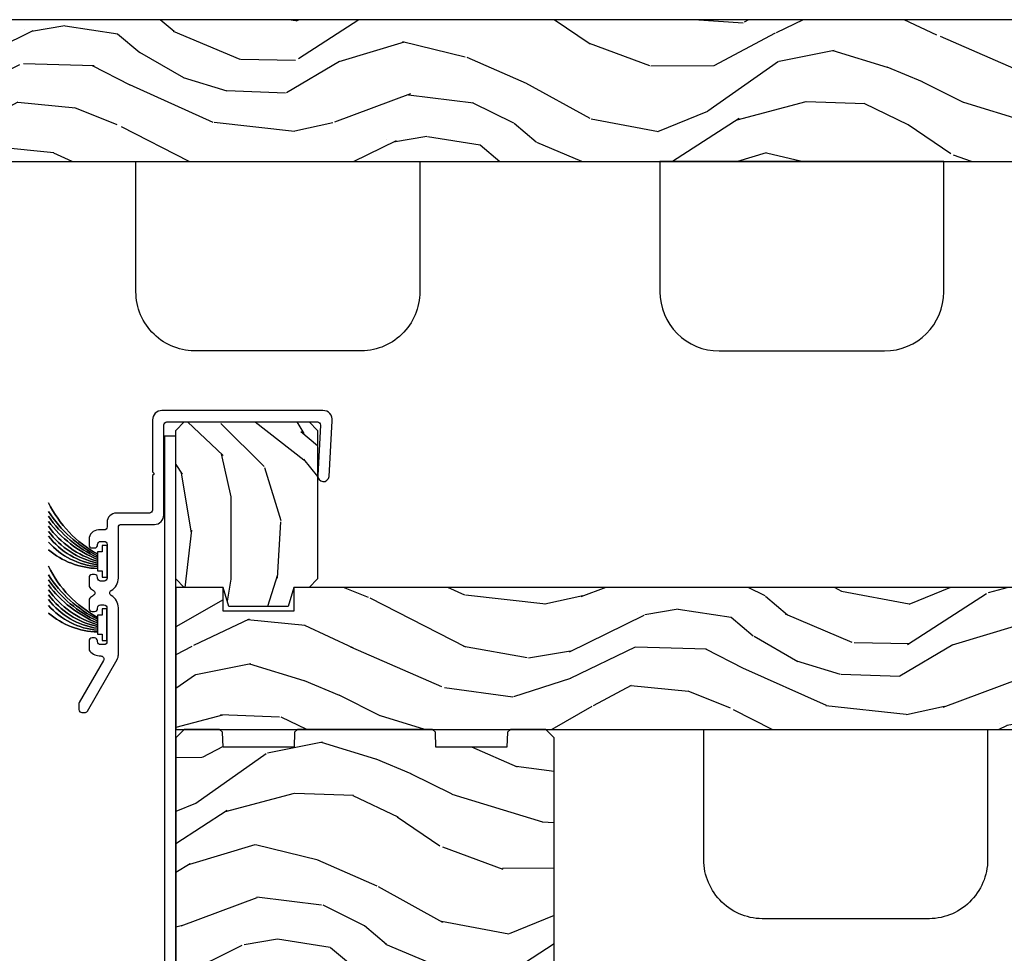
# Model space of a CAD drawing. Units: inches. Extents: x 0 to 469, y 0 to 301.
# Drawn here: x 172 to 177, y 57 to 62 of the extents above; entities that cross this region are included whole.
import ezdxf

# ---------------------------------------------------------------- set-up
doc = ezdxf.new("R2010")
doc.units = ezdxf.units.IN
doc.header["$MEASUREMENT"] = 0
for name, color, linetype in [('ZP-SECT-ALUM', 63, 'Continuous'), ('ZP-SECT-HDWR', 53, 'Continuous'), ('ZP-SECT-WDHA', 11, 'Continuous'), ('ZP-SECT-WOOD', 104, 'Continuous'), ('ZP-SECT-WSTP', 40, 'Continuous')]:
    doc.layers.add(name, color=color, linetype=linetype)

# ---------------------------------------------------------------- blocks, each defined once
blk = doc.blocks.new('101CS - Multi Slide Vin 2023 Contmp (.8125 in 3mm IG) J V Pocket Panel Config 3 TRIPLE')
at = {"layer": 'ZP-SECT-WDHA'}
h = blk.add_hatch(dxfattribs=at)
h.set_pattern_fill('WOOD3', color=256, scale=1.75, angle=-89.99999999999999, style=0, pattern_type=2)
h.set_pattern_definition([(265.2363999999997, (0.9839616719063997, -4.345186528300928), (1.749985182157203, 19.25000165605928), [0.2107279999999994, -20.86206324999992]), (281.3099, (0.9664616719062451, -4.555186528300964), (1.749995856282812, -7.000001316404167), [0.2676992499999986, -8.655585749999956]), (315, (1.018961671906254, -4.81768652830101), (1.750000541535666, 5e-16), [0.1979897500000001, -2.276883]), (316.8476, (1.158961671906354, -4.957686528300882), (26.24999569063998, -24.50000495929384), [0.3838047499999999, -37.99669125]), (282.9946000000001, (1.438961671906326, -5.220186528300928), (-3.499995760762112, 15.75000134356145), [0.23347975, -23.11443225000001]), (270, (1.491461671906336, -5.447686528300891), (1.750000000000001, -1.749999999999999), [0.4375000000000001, -1.3125]), (260.5376999999998, (1.491461671906336, -5.885186528300891), (1.749996743604263, 8.750001353966788), [0.21289625, -10.43193725]), (264.2893999999998, (1.456461671906254, -4.345186528300928), (1.750002300666006, 15.74999899111775), [0.1758732499999998, -17.41140974999997]), (270, (1.438961671906326, -4.520186528300882), (1.750000000000001, -1.749999999999999), [0.2625000000000001, -1.4875]), (298.3008, (1.438961671906326, -4.782686528300928), (10.50001552986629, -19.2499914595854), [0.2583839999999999, -25.58005625000001]), (322.1250000000001, (1.561461671906272, -5.010186528300891), (-8.74999842392763, 7.0000032635609), [0.3990612500000001, -19.55400825]), (309.2894, (1.876461671906326, -5.25518652830101), (8.749999355842194, -10.50000111926941), [0.24872225, -24.62345200000001]), (276.3402, (2.033961671906354, -5.447686528300891), (1.750002763179467, -13.99999895456124), [0.3169390000000001, -15.52998475]), (258.1112999999997, (2.068961671906208, -5.762686528300946), (5.250018436685479, 24.49999527683636), [0.3397887499999994, -33.63906524999992]), (263.2901999999997, (1.998961671906272, -4.345186528300928), (-1.749989292177045, -15.75000174606478), [0.2995510000000001, -29.65562250000001]), (273.3665, (1.963961671906417, -4.642686528300828), (1.750019185870373, -27.99999881344523), [0.298014499999999, -29.50341274999994]), (303.6901, (1.981461671906345, -4.940186528300955), (-1.750002335387587, 3.49999922609953), [0.3154865, -5.9942295]), (317.4896, (2.156461671906299, -5.202686528301001), (19.25001517927461, -17.49998375710692), [0.284879, -28.20305599999999]), (284.9314000000001, (2.366461671906336, -5.395186528300882), (5.249994669461754, -19.25000093611967), [0.2716734999999986, -26.8956327499999]), (270, (2.436461671906272, -5.657686528300928), (1.750000000000001, -1.749999999999999), [0.21, -1.54]), (257.0053999999998, (2.436461671906272, -5.867686528300964), (-3.499995760762101, -15.75000134356145), [0.2334797499999999, -23.11443224999999]), (270, (0.6864616719062724, -4.887686528300946), (1.750000000000001, -1.749999999999999), [0, -1.75]), (133.1523999999999, (0.9489616719063177, -5.132686528300837), (24.50000495929386, -26.24999569063996), [0.3838047499999997, -37.99669124999997]), (116.5650999999999, (2.436461671906272, -4.852686528300864), (-1.750002291443666, 1.749998526396588), [0.15652525, -3.756593749999999]), (98.13009999999977, (2.366461671906336, -4.712686528300991), (-1.749998872677201, 10.49999960880696), [0.2474867499999999, -12.1268805]), (66.80139999999999, (2.331461671906254, -4.467686528300873), (3.500002319213495, 8.749999528667386), [0.1332764999999999, -13.19432624999999]), (296.5651, (0.9489616719063177, -5.132686528300837), (1.750002291443666, -1.749998526396588), [0.1956552499999996, -3.717463749999994]), (276.7098, (1.036461671906408, -5.307686528301019), (-1.749989292177061, 15.75000174606479), [0.2995510000000001, -29.65562250000001]), (259.8752999999998, (1.071461671906263, -5.605186528300919), (-5.250015030079694, -29.74999788188587), [0.4977507499999996, -49.27736799999994]), (259.6951999999998, (0.7914616719062906, -4.345186528300928), (-1.749991032187981, -10.50000168148383), [0.19565525, -19.36993799999999]), (285.5241, (0.7564616719062088, -4.537686528301037), (-5.249996110809818, 19.2500017931011), [0.3269262500000001, -32.36577050000001]), (312.8789, (0.8439616719062996, -4.852686528300864), (-20.99999956818338, 22.75000138764641), [0.3343375000000001, -33.09936525000001]), (304.6952, (1.071461671906263, -5.097686528300982), (12.25001506679031, -17.49998995322816), [0.2766995000000001, -27.39322950000001]), (279.4623, (1.22896167190629, -5.325186528300946), (1.749996743604264, -8.75000135396679), [0.3193452499999991, -10.32548999999997]), (263.4180999999997, (1.281461671906299, -5.640186528301001), (3.499976725641028, 29.7500025163775), [0.4580187499999999, -45.34386499999998]), (261.8698999999996, (1.22896167190629, -4.345186528300928), (1.749998872677209, 10.49999960880696), [0.2474867499999999, -12.12688049999999]), (281.3099, (1.193961671906208, -4.590186528300819), (1.749995856282812, -7.000001316404167), [0.2676992499999986, -8.655585749999956]), (312.5104, (1.246461671906217, -4.852686528300864), (-17.49998375710693, 19.2500151792746), [0.284879, -28.20305599999999]), (315, (1.438961671906326, -5.062686528300901), (1.750000541535666, 5e-16), [0.3217340000000001, -2.1531405]), (287.3540000000001, (1.66646167190629, -5.290186528300864), (-6.999990378953464, 22.75000353341946), [0.2933542499999986, -29.0419919999999]), (266.6334999999997, (1.753961671906381, -5.570186528300837), (1.750019185870339, 27.99999881344523), [0.2980144999999985, -29.5034127499999]), (252.8972999999997, (1.736461671906226, -5.867686528300964), (-5.249992113503017, -17.50000302917475), [0.2380262499999997, -23.56454799999997]), (261.2537999999997, (1.66646167190629, -4.345186528300928), (-1.750007344850675, -12.24999883862361), [0.2301757499999993, -22.78747974999991]), (284.9314000000001, (1.631461671906208, -4.572686528300891), (5.249994669461754, -19.25000093611967), [0.2716734999999986, -26.8956327499999]), (302.0054, (1.701461671906372, -4.835186528300937), (-5.250001934410967, 8.749998153378215), [0.3301899999999999, -16.1792785]), (319.8991, (1.876461671906326, -5.11518652830091), (-22.75000337670603, 19.24999660462404), [0.4346912500000001, -43.0344075]), (285.9454, (2.208961671906308, -5.395186528300882), (-1.749999806268666, 7.000000221641267), [0.2548035, -12.485389]), (263.9909999999997, (2.278961671906245, -5.640186528301001), (-1.749998805593224, -17.49999956408557), [0.3343374999999999, -33.09936524999999]), (246.8013999999997, (2.24396167190639, -5.972686528300982), (-3.500002319213496, -8.749999528667384), [0.1332764999999995, -13.19432624999997]), (260.5376999999998, (2.191461671906381, -4.345186528300928), (1.749996743604263, 8.750001353966788), [0.21289625, -10.43193725]), (280.008, (2.156461671906299, -4.555186528300964), (3.500006076274142, -19.24999922050587), [0.302097249999999, -29.90758749999994]), (307.4054, (2.208961671906308, -4.852686528300864), (17.50001741707635, -22.74998681371508), [0.3745157500000001, -37.07711875000001]), (299.0546, (0.6864616719062724, -5.150186528300991), (7.000000047598744, -12.25000067299695), [0.1801729999999992, -17.83717949999989]), (280.7843, (0.7739616719063634, -5.307686528301019), (-5.250000961938809, 27.99999913146497), [0.3741079999999994, -37.03662024999992]), (262.8749999999997, (0.8439616719062996, -5.675186528300855), (1.749996993314438, 12.25000066472925), [0.4232690000000002, -13.6856825])])
h.paths.add_polyline_path([(0.9913187758249932, -0.2694023277063025), (0.9600687758245385, -0.1694023277063934), (0.7549088492073679, -0.1694023277070755), (0.7099088492072952, -0.1244023277072301), (0.7099088492045666, 0.6605976722928518), (0.7549088492044121, 0.7055976722929245), (1.414908849204493, 0.7055976722951982), (1.459908849204566, 0.6605976722953529), (1.459908849207295, -0.124402327704729), (1.414908849207449, -0.1694023277048018), (1.335068775824765, -0.1694023277050292), (1.30381877582522, -0.2694023277051656)])
h = blk.add_hatch(dxfattribs=at)
h.set_pattern_fill('WOOD3', color=256, scale=2, angle=163, pattern_type=2)
h.set_pattern_definition([(158.2364, (0.6106623962162985, -1.244545944765661), (20.45396798290167, -8.344771374467795), [0.2408319999999999, -23.84235799999999]), (174.3099, (0.3869966888796057, -1.155250640512946), (-8.235181511295936, 0.4263690944681447), [0.305942, -9.892097999999997]), (208, (0.0825629598073761, -1.124917414453904), (-0.5847435903937077, -1.91261010378108), [0.2262739999999999, -2.602151999999998]), (209.8476, (-0.1172252739023634, -1.231146702652353), (-35.54768828883148, -20.50272857977595), [0.4386340000000001, -43.42478999999999]), (175.9946, (-0.4976756462025378, -1.449452713143699), (18.38297247813529, -1.437476743240202), [0.266834, -26.416494]), (163, (-0.7638571850363292, -1.430814355273582), (-2.497352921371543, -1.327866102480598), [0.5, -1.5]), (153.5377, (-1.242009563017802, -1.284628502912198), (8.978306718050998, -4.836323452587546), [0.24331, -11.922214]), (157.2894000000001, (0.4527816756660173, -1.760950512985687), (16.6287403265194, -7.175302374271575), [0.2009979999999999, -19.89875399999997]), (163, (0.2673681585678764, -1.683350076921897), (-2.497352921371543, -1.327866102480598), [0.3, -1.7]), (191.3007999999999, (-0.0195232682210076, -1.595638565505055), (-24.54716094300747, -5.043499394239731), [0.2952959999999997, -29.23434999999998]), (215.1249999999999, (-0.3090945434325931, -1.653504588111985), (10.57415813511432, 7.224071108844617), [0.4560699999999998, -22.34743799999999]), (202.2893999999999, (-0.6821136888024171, -1.915910222936304), (-14.39937512681709, -6.054586024953082), [0.2842539999999997, -28.14108799999998]), (169.3402, (-0.9451276419644045, -2.023723303970655), (-15.88561928555968, 2.76533439438242), [0.3622159999999997, -17.74855399999999]), (151.1113, (-1.301092222299985, -1.956721680508991), (25.02229161617255, -13.92425483963837), [0.38833, -38.44464599999998]), (156.2902, (0.2715112187379418, -2.353859461682787), (-16.62874768410003, 7.175289077572948), [0.3423439999999999, -33.89214]), (166.3665, (-0.0419375301005971, -2.216200891838525), (-31.18650071420278, 7.44326367411106), [0.3405879999999997, -33.71818599999996]), (196.6900999999999, (-0.3729285812224816, -2.135920607352062), (4.409962367830814, 0.7431255040166754), [0.3605559999999999, -6.850547999999998]), (210.4896, (-0.718294348955908, -2.239470047127838), (-25.55825994297175, -15.19129255384615), [0.3255759999999999, -32.23206399999998]), (177.9314, (-0.998850604401241, -2.404661413519988), (-22.79293410148564, 0.6943551067665368), [0.3104839999999989, -30.73786599999992]), (163, (-1.309131767567976, -2.393454282580194), (-2.497352921371543, -1.327866102480598), [0.24, -1.759999999999999]), (150.0053999999999, (-1.538644908999117, -2.323285073446754), (-16.04400167334359, 9.087905524651095), [0.266834, -26.416494]), (163, (0.117159827124965, -0.7381318708101503), (-2.497352921371543, -1.327866102480598), [0, -2]), (26.15240000000009, (-0.2383170159615133, -0.9431592202766694), (-36.87554735843705, -18.00538888531861), [0.4386340000000001, -43.42478999999999]), (9.565100000000001, (-0.4293313920820197, -2.662436250925111), (2.497352076502217, 1.327869099233076), [0.1788859999999996, -4.293249999999987]), (351.1301, (-0.2529328947500744, -2.632711343203709), (12.0603996767767, -1.595852046107198), [0.282842, -13.859292]), (319.8014000000001, (0.0265273051084591, -2.67632323028755), (8.393559450670807, -6.748938448303019), [0.1523159999999999, -15.07922999999999]), (189.5651, (-0.2383170159615133, -0.9431592202766694), (-2.497352076502218, -1.327869099233075), [0.2236059999999998, -4.248529999999993]), (169.7098, (-0.4588151376264023, -0.9803153549284502), (17.79822734718652, -3.350093459302545), [0.3423439999999993, -33.89213999999991]), (152.8753000000001, (-0.7956536228427354, -0.9191611655612348), (-30.7601241373409, 15.67848221527702), [0.568858, -56.316992]), (152.6952000000001, (0.6749841712552894, -1.034158898453796), (-10.89091849633435, 5.421060729349775), [0.223606, -22.137072]), (178.5241, (0.4762919931323495, -0.9315849331762819), (22.79293551970828, -0.6943538178398079), [0.3736299999999998, -36.98945199999997]), (205.8788999999999, (0.1027851105133664, -0.9219615950723891), (31.88084594068391, 15.34964888471389), [0.3821, -37.827846]), (197.6952, (-0.240996864384158, -1.088736754300413), (-23.21929303946757, -7.540852312839239), [0.316228, -31.306548]), (172.4623, (-0.5422630077846406, -1.184854967145838), (-10.14779136076372, 1.011111546693643), [0.364966, -11.80056]), (156.4181, (-0.9040750222147266, -1.13697943880345), (31.344885410924, -13.76583238823935), [0.523449999999999, -51.82155999999995]), (154.8699, (0.528798318893962, -1.512311276435298), (10.89091361125098, -5.42106860581271), [0.2828419999999997, -13.85929199999999]), (174.3099, (0.2727278554132226, -1.392195008874409), (-8.235181511295936, 0.4263690944681447), [0.305942, -9.892097999999997]), (205.5104, (-0.0317058736590639, -1.361861782815395), (26.88614988798454, 12.69389479119332), [0.3255759999999993, -32.23206399999991]), (208, (-0.325540790129196, -1.502079619993793), (-0.5847435903937077, -1.91261010378108), [0.3676959999999998, -2.460731999999998]), (180.354, (-0.6501966699075297, -1.674702213316265), (27.20289793979688, 0.0487620292280751), [0.3352619999999996, -33.19084799999995]), (159.6335000000001, (-0.9854513622879608, -1.676773743401298), (30.01700107381327, -11.26852463519536), [0.3405879999999992, -33.7181859999999]), (145.8973, (-1.304747545220948, -1.558241268676312), (-17.37187083675604, 11.58525502309055), [0.27203, -26.930912]), (154.2537999999999, (0.3826124665325778, -1.990463654416828), (-12.80351945054414, 6.00582101731528), [0.2630579999999998, -26.04283399999999]), (177.9314, (0.1456680981710861, -1.876194820950388), (-22.79293410148564, 0.6943551067665368), [0.3104839999999989, -30.73786599999992]), (195.0053999999999, (-0.164613064995649, -1.864987690010622), (11.31727641611973, 2.814114219735269), [0.37736, -18.490604]), (212.8991, (-0.5291049278483797, -1.962689695691949), (28.64036637139406, 18.43175097613517), [0.4967899999999998, -49.18217999999999]), (178.9454, (-0.9462236975511473, -2.232526557446618), (8.235181634652655, -0.4263644116476259), [0.291204, -14.269016]), (156.991, (-1.237378765598634, -2.2271668606013), (-18.54135163249376, 7.760042155334028), [0.3820999999999998, -37.82784599999995]), (139.8014, (-1.589079704675668, -2.077813422568141), (-8.393559450670805, 6.74893844830302), [0.152316, -15.07923]), (153.5377, (0.207189443698951, -2.564246507994653), (8.978306718050998, -4.836323452587546), [0.24331, -11.922214]), (173.008, (-0.0106288295432933, -2.455825108622661), (-22.20819262847393, 2.606951578708756), [0.345254, -34.18010000000001]), (200.4054, (-0.3533147488540749, -2.413797014374722), (-30.71134915766887, -11.52445423798905), [0.4280179999999999, -42.37384999999998]), (192.0545999999999, (-0.1697315996639759, -0.6504203593933084), (-15.72724097270062, -3.557234008732992), [0.2059119999999996, -20.38534799999995]), (173.7843, (-0.3711036262095604, -0.6934239281395094), (32.35598179133584, -3.61806467381595), [0.4275519999999992, -42.32756599999989]), (155.8750000000001, (-0.7961413600918946, -0.6471321926330234), (12.80352490518391, -6.005810314090462), [0.4837359999999994, -15.64077999999998])])
h.paths.add_polyline_path([(8.441068775821577, -0.9194023277382257), (8.441068775824306, -0.1694023277384531), (8.191068775820042, -0.1694023277415226), (8.191068775819588, -0.2944023277415226), (7.816068775819587, -0.2944023277401584), (7.816068775820042, -0.1694023277401584), (1.335068775824765, -0.1694023277050292), (1.335068775824311, -0.2944023277052565), (0.960068775824311, -0.2944023277038923), (0.9600687758247659, -0.1694023277038923), (0.7100687758247659, -0.1694023277029828), (0.7100687758220375, -0.9194023277029828)])
h = blk.add_hatch(dxfattribs=at)
h.set_pattern_fill('WOOD3', color=256, scale=2, angle=163, pattern_type=2)
h.set_pattern_definition([(158.2364, (2.902657000195347, -2.243856124148351), (20.45396798290167, -8.344771374467806), [0.240832, -23.84235799999999]), (174.3098999999999, (2.678991292858654, -2.15456081989555), (-8.235181511295936, 0.4263690944681484), [0.3059419999999999, -9.892097999999997]), (208, (2.374557563786424, -2.124227593836508), (-0.5847435903937086, -1.91261010378108), [0.2262739999999999, -2.602151999999999]), (209.8476, (2.174769330076685, -2.230456882035014), (-35.54768828883149, -20.50272857977593), [0.4386340000000001, -43.42478999999999]), (175.9946, (1.794318957776454, -2.44876289252636), (18.38297247813528, -1.437476743240211), [0.266834, -26.416494]), (163, (1.528137418942719, -2.430124534656215), (-2.497352921371544, -1.327866102480597), [0.5, -1.5]), (153.5376999999999, (1.049985040961246, -2.283938682294888), (8.978306718050995, -4.836323452587549), [0.24331, -11.922214]), (157.2893999999999, (2.744776279645066, -2.760260692368319), (16.6287403265194, -7.175302374271583), [0.2009979999999999, -19.89875399999998]), (163, (2.559362762546925, -2.682660256304529), (-2.497352921371544, -1.327866102480597), [0.3, -1.7]), (191.3007999999999, (2.272471335758041, -2.594948744887688), (-24.54716094300747, -5.043499394239721), [0.2952959999999998, -29.23434999999999]), (215.1249999999999, (1.982900060546398, -2.652814767494646), (10.57415813511433, 7.224071108844611), [0.4560699999999998, -22.34743799999999]), (202.2893999999998, (1.609880915176631, -2.915220402318936), (-14.3993751268171, -6.054586024953077), [0.2842539999999998, -28.14108799999999]), (169.3402, (1.346866962014644, -3.023033483353287), (-15.88561928555968, 2.765334394382427), [0.3622159999999997, -17.74855399999998]), (151.1112999999999, (0.9909023816790067, -2.956031859891595), (25.02229161617255, -13.92425483963839), [0.38833, -38.44464599999999]), (156.2902, (2.563505822716933, -3.353169641065392), (-16.62874768410002, 7.175289077572956), [0.3423439999999999, -33.89214]), (166.3665, (2.250057073878451, -3.215511071221158), (-31.18650071420278, 7.443263674111074), [0.3405879999999996, -33.71818599999995]), (196.6900999999998, (1.919066022756567, -3.135230786734723), (4.409962367830814, 0.7431255040166734), [0.3605559999999998, -6.850547999999997]), (210.4896, (1.57370025502314, -3.238780226510471), (-25.55825994297176, -15.19129255384614), [0.3255759999999999, -32.23206399999999]), (177.9314, (1.29314399957775, -3.403971592902621), (-22.79293410148564, 0.6943551067665475), [0.310484, -30.737866]), (163, (0.9828628364110727, -3.392764461962883), (-2.497352921371544, -1.327866102480597), [0.24, -1.759999999999999]), (150.0053999999999, (0.7533496949799315, -3.322595252829387), (-16.04400167334359, 9.087905524651102), [0.266834, -26.416494]), (163, (2.409154431103956, -1.737442050192839), (-2.497352921371544, -1.327866102480597), [0, -2]), (26.1524, (2.053677588017535, -1.94246939965933), (-36.87554735843706, -18.00538888531859), [0.4386339999999999, -43.42478999999999]), (9.565099999999974, (1.862663211897029, -3.661746430307744), (2.497352076502218, 1.327869099233074), [0.1788859999999997, -4.293249999999991]), (351.1301, (2.039061709228917, -3.632021522586342), (12.0603996767767, -1.595852046107204), [0.2828419999999997, -13.85929199999999]), (319.8014, (2.318521909087507, -3.67563340967024), (8.393559450670804, -6.748938448303023), [0.152316, -15.07922999999999]), (189.5651, (2.053677588017535, -1.94246939965933), (-2.497352076502219, -1.327869099233074), [0.2236059999999997, -4.248529999999992]), (169.7097999999999, (1.833179466352646, -1.979625534311139), (17.79822734718652, -3.350093459302553), [0.3423439999999996, -33.89213999999995]), (152.8753, (1.496340981136313, -1.918471344943895), (-30.7601241373409, 15.67848221527703), [0.5688579999999995, -56.31699199999997]), (152.6952, (2.966978775234338, -2.033469077836457), (-10.89091849633435, 5.421060729349781), [0.2236059999999997, -22.13707199999997]), (178.5241, (2.768286597111398, -1.930895112558914), (22.79293551970828, -0.6943538178398186), [0.37363, -36.989452]), (205.8788999999999, (2.394779714492415, -1.921271774455021), (31.88084594068392, 15.34964888471388), [0.3820999999999998, -37.82784599999998]), (197.6951999999999, (2.05099773959489, -2.088046933683017), (-23.21929303946757, -7.540852312839229), [0.3162279999999998, -31.30654799999999]), (172.4623, (1.749731596194351, -2.184165146528471), (-10.14779136076372, 1.011111546693648), [0.364966, -11.80056]), (156.4181, (1.387919581764322, -2.136289618186083), (31.344885410924, -13.76583238823936), [0.5234499999999994, -51.82155999999996]), (154.8699, (2.82079292287301, -2.51162145581793), (10.89091361125098, -5.421068605812715), [0.2828419999999996, -13.85929199999999]), (174.3098999999999, (2.564722459392214, -2.391505188257042), (-8.235181511295936, 0.4263690944681484), [0.3059419999999999, -9.892097999999997]), (205.5104, (2.260288730319985, -2.361171962198), (26.88614988798454, 12.69389479119331), [0.3255759999999995, -32.23206399999993]), (208, (1.966453813849852, -2.501389799376397), (-0.5847435903937086, -1.91261010378108), [0.367696, -2.460731999999999]), (180.3539999999999, (1.641797934071519, -2.674012392698955), (27.20289793979688, 0.0487620292280626), [0.335262, -33.190848]), (159.6335000000001, (1.306543241691088, -2.676083922783959), (30.01700107381327, -11.26852463519537), [0.3405879999999994, -33.71818599999993]), (145.8973, (0.9872470587581005, -2.557551448058916), (-17.37187083675603, 11.58525502309056), [0.27203, -26.930912]), (154.2537999999999, (2.674607070511626, -2.989773833799517), (-12.80351945054413, 6.005821017315287), [0.2630579999999998, -26.04283399999999]), (177.9314, (2.437662702150134, -2.875505000333077), (-22.79293410148564, 0.6943551067665475), [0.310484, -30.737866]), (195.0053999999999, (2.127381538983399, -2.864297869393226), (11.31727641611973, 2.814114219735264), [0.37736, -18.490604]), (212.8991, (1.762889676130726, -2.961999875074639), (28.64036637139408, 18.43175097613516), [0.49679, -49.18217999999999]), (178.9454, (1.345770906427901, -3.231836736829336), (8.235181634652655, -0.4263644116476298), [0.291204, -14.269016]), (156.9909999999999, (1.054615838380414, -3.226477039983933), (-18.54135163249375, 7.760042155334037), [0.3820999999999997, -37.82784599999995]), (139.8013999999998, (0.7029148993033232, -3.077123601950802), (-8.393559450670804, 6.748938448303024), [0.1523159999999998, -15.07922999999999]), (153.5376999999999, (2.499184047677999, -3.563556687377285), (8.978306718050995, -4.836323452587549), [0.24331, -11.922214]), (173.008, (2.281365774435755, -3.455135288005294), (-22.20819262847394, 2.606951578708766), [0.3452539999999999, -34.1801]), (200.4054, (1.938679855124973, -3.413107193757355), (-30.71134915766887, -11.52445423798903), [0.428018, -42.37384999999998]), (192.0545999999999, (2.122263004315072, -1.649730538775997), (-15.72724097270063, -3.557234008732985), [0.2059119999999997, -20.38534799999997]), (173.7843, (1.920890977769431, -1.692734107522142), (32.35598179133584, -3.618064673815965), [0.4275519999999994, -42.32756599999992]), (155.8750000000001, (1.495853243887154, -1.646442372015712), (12.80352490518391, -6.005810314090467), [0.4837359999999997, -15.64077999999999])])
h.paths.add_polyline_path([(1.41262383462498, -2.567402327760191), (1.421372700977315, -2.667402327760328), (2.111542903284487, -2.667402327762601), (2.120291769637276, -2.567402327762692), (2.66510868129734, -2.567402327764511), (2.710108681297413, -2.522402327764666), (2.710108681302642, -0.9644023277646738), (2.665108681302569, -0.9194023277643736), (2.478358909694804, -0.9194023277636915), (2.46283541724432, -0.9343931901689757), (2.460108681302415, -1.012476691227902), (2.085108681302415, -1.012476691226538), (2.082381945361191, -0.9343931901676114), (2.066858452910935, -0.9194023277625547), (1.353358909694804, -0.9194023277600535), (1.33783541724432, -0.9343931901653377), (1.335108681302415, -1.012476691224037), (0.9601086813024153, -1.012476691222673), (0.9573819453611918, -0.9343931901639734), (0.9418584529104805, -0.9194023277584619), (0.7551086813027155, -0.9194023277577797), (0.7101086813026427, -0.9644023277576252), (0.7101086812976405, -2.435093286500205), (0.7982032137851434, -2.5074023277582), (1.087108681297365, -2.507402327759109), (1.090974352219689, -2.396703996130554), (1.198578580286437, -2.396703996131009), (1.204539497377425, -2.567402327759509)])
at = {"layer": 'ZP-SECT-ALUM'}
for points in [[(0.6474091852680317, 0.213827767242492), (0.6474091852696802, 0.6898277672426048, -0.4142135623730934), (0.6634091852697566, 0.7058277672426811), (1.458627337913981, 0.7058277672399527, -0.4442566740664259), (1.474545033188803, 0.6882069720222717), (1.460594856695422, 0.4232236396572376, 1), (1.520286213976078, 0.4171456575912203), (1.537151983003695, 0.7107627821847018, 0.4442566740663929), (1.487409185269996, 0.7658277672396708), (0.6374091852697461, 0.7658277672426266, 0.4142135623731072), (0.5874091852698485, 0.7158277672431268), (0.587409185268939, 0.4418277672425575), (0.593873651362742, 0.4353633011487546, -0.4142135623720887), (0.593873651362742, 0.4282922333368333), (0.5874091852688254, 0.4218277672430304), (0.5874091852681432, 0.239827767243014, -0.4142135623731102), (0.5714091852680668, 0.2238277672429376), (0.3972076721801727, 0.2238277672433924, 0.4142135623728142), (0.3472076721800477, 0.1738277672436652), (0.3472076721799908, 0.1504342922810338, -0.4142135623697624), (0.3312076721800849, 0.1344342922809574), (0.302107672172724, 0.13443429228073, 0.4142135623720728), (0.2521076721727695, 0.0844342922810029), (0.2521076721726558, 0.0554342922810065, 0.414213562374121), (0.2681076721727322, 0.0394342922809301), (0.2812076721794483, 0.0394342922809301, 0.4447586570983768), (0.297277524562503, 0.0569408409419339, -0.4418649726925089), (0.3132076721794874, 0.074434292281012), (0.3312076721798576, 0.074434292281012, -0.4142135623704356), (0.3472076721796498, 0.0584342922809356), (0.3472076721790813, -0.119565707720767, -0.4142135623452955), (0.3312076721788344, -0.1355657077190244), (0.3132076721786916, -0.1355657077187971, -0.4142135623704324), (0.2972076721788426, -0.1195657077187207), (0.2972076721788994, -0.1165657077185642, 0.4142065752952776), (0.2812080538658392, -0.1005657077230353), (0.2681080538625906, -0.1005653952167904, 0.4142205494804498), (0.2521076721758391, -0.1165653952123193), (0.2521076721756685, -0.1591383094485081, 0.182024026217895), (0.2560810068576416, -0.1696910020589257, 0.0811087804971628), (0.2749932976470291, -0.1852594102283547, -0.5759994642534826), (0.2749613090225011, -0.2112096884281982, 0.0804985097730806), (0.2561327687236599, -0.226593325189242, 0.1832874741679006), (0.2521076811601119, -0.2372047092712819), (0.2521076811599983, -0.2799976966011854, 0.4142204743231174), (0.2681080587409497, -0.2959976965967144), (0.2810139870330772, -0.2959973920321772, 0.4447515212499569), (0.2970834618336084, -0.2784908433920918, -0.4418649723958364), (0.3130136094520708, -0.2609973920687025), (0.3310136094332279, -0.2609973920687025, -0.4142135623741375), (0.3470136094333043, -0.2769973920687789), (0.347013609432679, -0.4549973920366029, -0.4142135623730971), (0.3310136094326594, -0.4709973920366793), (0.3130136094326872, -0.4709973920364519, -0.4142135623704335), (0.2970136094328382, -0.4549973920363755), (0.2970136094328382, -0.4519973920394023, 0.4142066183124009), (0.2810139887699279, -0.4359973920438734), (0.2680139887701216, -0.4359970838322625, 0.4142205064730362), (0.2520136094327654, -0.4519970838277914), (0.2520136094325949, -0.4946836617020836, 0.182675813680517), (0.2560136094325571, -0.5052666669462269, 0.2189076292377201), (0.314075327084538, -0.5309899755932292, -0.582016505273912), (0.3281552530506246, -0.554988414236732), (0.2003139149569506, -0.7764161071208946, 0.1316524975873872), (0.1981703214174217, -0.7844161071209328), (0.1981703214173649, -0.8141355106138234, 0.4142135623740896), (0.2141703214173845, -0.8301355106138998), (0.2293434308851374, -0.8301355106141272, 0.2679491924301924), (0.2431998373457418, -0.822135510614089), (0.4005089423668551, -0.5496681482263739, 0.1316524975873081), (0.4072076721776626, -0.5246681482265104), (0.4072076721785152, -0.2771099594815496, 0.2677362518166002), (0.3692599688076825, -0.2113222499813219, -0.5768205590281519), (0.3692599688077394, -0.1853534172191757, 0.2677362518164437), (0.4072076721790836, -0.1195657077191754), (0.4072076721799363, 0.1478277672433705, -0.4142135623732531), (0.4232076721800695, 0.1638277672434469), (0.5974091852678498, 0.1638277672427648, 0.4142135623732342)], [(0.7051086812970766, -2.56740232775769), (1.112108681297002, -2.567402327759054, 0.4142135623730701), (1.167108681297065, -2.512402327759218), (1.167108681297293, -2.452402327759273, 1), (1.107108681297347, -2.452402327759045), (1.10710868129712, -2.492402327759009, -0.4142135623731602), (1.09210868129702, -2.507402327759109), (0.7251086812972858, -2.507402327757745, -0.4142135623730129), (0.7101086812971859, -2.492402327757645), (0.7101086813078723, 0.6295976722421984), (0.6501086813079269, 0.6295976722424257), (0.6501086812972403, -2.512402327757399, 0.4142135623731171)]]:
    blk.add_lwpolyline(points, format="xyb", close=True, dxfattribs=at)
at = {"layer": 'ZP-SECT-HDWR'}
blk.add_lwpolyline([(5, -0.9194023277027554), (4.999999999999772, -1.606402327702653, -0.4242916212957019), (4.676080331534819, -1.919402327702641), (3.823919668464611, -1.919402327702414, -0.4240421394017541), (3.499999999999772, -1.606402327702426), (3.5, -0.919402327702528)], format="xyb", close=True, dxfattribs=at)
at = {"layer": 'ZP-SECT-WOOD'}
for points in [[(0.9913187758249932, -0.2694023277063025), (0.9600687758245385, -0.1694023277063934), (0.7549088492073679, -0.1694023277070755), (0.7099088492072952, -0.1244023277072301), (0.7099088492045666, 0.6605976722928518), (0.7549088492044121, 0.7055976722929245), (1.414908849204493, 0.7055976722951982), (1.459908849204566, 0.6605976722953529), (1.459908849207295, -0.124402327704729), (1.414908849207449, -0.1694023277048018), (1.335068775824765, -0.1694023277050292), (1.30381877582522, -0.2694023277051656)], [(8.441068775821577, -0.9194023277382257), (8.441068775824306, -0.1694023277384531), (8.191068775820042, -0.1694023277415226), (8.191068775819588, -0.2944023277415226), (7.816068775819587, -0.2944023277401584), (7.816068775820042, -0.1694023277401584), (1.335068775824765, -0.1694023277050292), (1.335068775824311, -0.2944023277052565), (0.960068775824311, -0.2944023277038923), (0.9600687758247659, -0.1694023277038923), (0.7100687758247659, -0.1694023277029828), (0.7100687758220375, -0.9194023277029828)]]:
    blk.add_lwpolyline(points, close=True, dxfattribs=at)
blk.add_lwpolyline([(2.710108681297413, -2.522402327764666), (2.710108681302642, -0.9644023277646738), (2.665108681302569, -0.9194023277643736), (2.478358909694804, -0.9194023277636915), (2.46283541724432, -0.9343931901689757), (2.460108681302415, -1.012476691227902), (2.085108681302415, -1.012476691226538), (2.082381945361191, -0.9343931901676114), (2.066858452910935, -0.9194023277625547), (1.353358909694804, -0.9194023277600535), (1.33783541724432, -0.9343931901653377), (1.335108681302415, -1.012476691224037), (0.9601086813024153, -1.012476691222673), (0.9573819453611918, -0.9343931901639734), (0.9418584529104805, -0.9194023277584619), (0.7551086813027155, -0.9194023277577797), (0.7101086813026427, -0.9644023277576252), (0.7101086812976405, -2.435093286500205)], dxfattribs=at)
at = {"layer": 'ZP-SECT-WSTP'}
for points in [[(0.2972076721788426, -0.0687844076145439), (0.2972076721787857, -0.080565707719984), (0.322207672178763, -0.080565707719984), (0.3222076721786493, -0.1140657077199876), (0.3472076721793655, -0.1140657077199876), (0.3472076721793655, 0.0529342922801561), (0.3222076721792177, 0.0529342922801561), (0.3222076721791041, 0.0194342922801525), (0.2972076721791268, 0.0194342922801525), (0.2972076721790699, 0.0076529921747124, -0.1541813724790045), (0.0378086814455969, 0.2780784307767021, 0.1541813724789328), (0.2972076721790699, 0.0076529921747124), (0.2972076721790699, -0.0019016827990299, -0.1328290300992681), (0.0378086814455401, 0.232737174510703, 0.1328290300990372), (0.2972076721790699, -0.0019016827990299), (0.2972076721790131, -0.0114563577725448, -0.1333090402167393), (0.0378086814454264, 0.2067618123448938, 0.1333090402162716), (0.2972076721790131, -0.0114563577725448), (0.2972076721789563, -0.0210110327462871, -0.1365716122559012), (0.0378086814453695, 0.1798300422526609, 0.1365716122556258), (0.2972076721789563, -0.0210110327462871), (0.2972076721789563, -0.0305657077200294, -0.1680019480452631), (0.0380308340757551, 0.1541466807368579, 0.1680019480452576), (0.2972076721789563, -0.0305657077200294), (0.297207672178331, -0.040120382693658, -0.1812774018303148), (0.0378086814451422, 0.1272826209399227, 0.1812774018322088), (0.2972076721788994, -0.0401203826935444), (0.2972076721788994, -0.0496750576672866, -0.19706089281077), (0.0378086814450853, 0.1021917245109307, 0.1970608928107666), (0.2972076721788994, -0.0496750576672866), (0.2972076721788426, -0.0592297326408016, -0.196334547438685), (0.0378086814449716, 0.0709011041374197, 0.1963345474387911), (0.2972076721788426, -0.0592297326408016), (0.2972076721777057, -0.0687844076148281, -0.1721918310121202), (0.0378086814442327, 0.0304611300646229, 0.172191831014846)], [(0.2970136094323266, -0.4042160919311755), (0.2970136094322697, -0.4159973920366156), (0.322013609432247, -0.4159973920366156), (0.3220136094321333, -0.4494973920366192), (0.3470136094328495, -0.4494973920366192), (0.3470136094328495, -0.2824973920364755), (0.3220136094327017, -0.2824973920364755), (0.322013609432588, -0.3159973920364791), (0.2970136094326108, -0.3159973920364791), (0.2970136094325539, -0.3277786921419192, -0.1541813724790045), (0.0376146186990809, -0.0573532535399295, 0.1541813724789328), (0.2970136094325539, -0.3277786921419192), (0.2970136094325539, -0.3373333671156615, -0.1328290300992681), (0.0376146186990241, -0.1026945098059286, 0.1328290300990372), (0.2970136094325539, -0.3373333671156615), (0.2970136094324971, -0.3468880420891764, -0.1333090402167393), (0.0376146186989104, -0.1286698719717378, 0.1333090402162716), (0.2970136094324971, -0.3468880420891764), (0.2970136094324402, -0.3564427170629187, -0.1365716122559012), (0.0376146186988535, -0.1556016420639708, 0.1365716122556258), (0.2970136094324402, -0.3564427170629187), (0.2970136094324402, -0.365997392036661, -0.1680019480452631), (0.0378367713292391, -0.1812850035797737, 0.1680019480452576), (0.2970136094324402, -0.365997392036661), (0.297013609431815, -0.3755520670102896, -0.1812774018303148), (0.0376146186986262, -0.2081490633767089, 0.1812774018322088), (0.2970136094323834, -0.375552067010176), (0.2970136094323834, -0.3851067419839182, -0.19706089281077), (0.0376146186985693, -0.2332399598057009, 0.1970608928107666), (0.2970136094323834, -0.3851067419839182), (0.2970136094323266, -0.3946614169574332, -0.196334547438685), (0.0376146186984556, -0.2645305801792119, 0.1963345474387911), (0.2970136094323266, -0.3946614169574332), (0.2970136094311897, -0.4042160919314597, -0.1721918310121202), (0.0376146186977167, -0.3049705542520087, 0.172191831014846)]]:
    blk.add_lwpolyline(points, format="xyb", close=True, dxfattribs=at)
blk = doc.blocks.new('101CS - Multi Slide Vin 2023 Contmp (.8125 in 3mm IG) J V Pocket Panel Config 4 QUAD')
at = {"layer": 'ZP-SECT-WDHA'}
h = blk.add_hatch(dxfattribs=at)
h.set_pattern_fill('WOOD3', color=256, scale=2, angle=163, pattern_type=2)
h.set_pattern_definition([(158.2364, (0.6106623962163554, -1.244545944760602), (20.45396798290167, -8.344771374467795), [0.240832, -23.842358]), (174.3099, (0.3869966888797194, -1.155250640507858), (-8.235181511295936, 0.4263690944681447), [0.305942, -9.892097999999997]), (208, (0.0825629598073761, -1.124917414448816), (-0.5847435903937077, -1.91261010378108), [0.226274, -2.602152]), (209.8476000000001, (-0.1172252739023065, -1.231146702647265), (-35.54768828883148, -20.50272857977595), [0.4386340000000001, -43.42478999999999]), (175.9946, (-0.497675646202481, -1.449452713138612), (18.38297247813529, -1.437476743240202), [0.266834, -26.416494]), (163, (-0.7638571850362724, -1.430814355268523), (-2.497352921371543, -1.327866102480598), [0.5, -1.5]), (153.5377, (-1.242009563017745, -1.284628502907139), (8.978306718050998, -4.836323452587546), [0.24331, -11.922214]), (157.2894000000001, (0.452781675666131, -1.760950512980627), (16.6287403265194, -7.175302374271575), [0.200998, -19.898754]), (163, (0.2673681585679901, -1.683350076916838), (-2.497352921371543, -1.327866102480598), [0.3, -1.7]), (191.3008, (-0.0195232682209508, -1.595638565499996), (-24.54716094300747, -5.043499394239731), [0.295295999999999, -29.23434999999994]), (215.125, (-0.3090945434325363, -1.653504588106898), (10.57415813511432, 7.224071108844617), [0.45607, -22.347438]), (202.2894, (-0.6821136888023603, -1.915910222931245), (-14.39937512681709, -6.054586024953082), [0.284254, -28.141088]), (169.3402, (-0.9451276419643477, -2.023723303965596), (-15.88561928555968, 2.76533439438242), [0.362215999999999, -17.74855399999994]), (151.1113, (-1.301092222299928, -1.956721680503903), (25.02229161617255, -13.92425483963837), [0.38833, -38.444646]), (156.2902000000001, (0.2715112187379987, -2.3538594616777), (-16.62874768410003, 7.175289077572948), [0.342343999999999, -33.89213999999988]), (166.3665, (-0.0419375301005403, -2.216200891833466), (-31.18650071420278, 7.44326367411106), [0.340587999999999, -33.71818599999987]), (196.6901, (-0.3729285812224248, -2.135920607346974), (4.409962367830814, 0.7431255040166754), [0.360556, -6.850547999999999]), (210.4896, (-0.7182943489558511, -2.239470047122779), (-25.55825994297175, -15.19129255384615), [0.325576, -32.232064]), (177.9314, (-0.9988506044011842, -2.404661413514872), (-22.79293410148564, 0.6943551067665368), [0.310483999999999, -30.73786599999993]), (163, (-1.309131767567919, -2.393454282575135), (-2.497352921371543, -1.327866102480598), [0.24, -1.759999999999999]), (150.0053999999999, (-1.53864490899906, -2.323285073441638), (-16.04400167334359, 9.087905524651095), [0.266834, -26.416494]), (163, (0.1171598271250218, -0.7381318708050344), (-2.497352921371543, -1.327866102480598), [0, -2]), (26.15240000000011, (-0.2383170159614565, -0.9431592202715819), (-36.87554735843705, -18.00538888531861), [0.4386340000000001, -43.42478999999999]), (9.565100000000033, (-0.4293313920819628, -2.662436250920052), (2.497352076502217, 1.327869099233076), [0.178886, -4.293249999999999]), (351.1301, (-0.2529328947500176, -2.63271134319865), (12.0603996767767, -1.595852046107198), [0.282842, -13.859292]), (319.8014000000001, (0.0265273051085728, -2.676323230282491), (8.393559450670807, -6.748938448303019), [0.152316, -15.07923]), (189.5651, (-0.2383170159614565, -0.9431592202715819), (-2.497352076502218, -1.327869099233075), [0.2236059999999995, -4.248529999999984]), (169.7098, (-0.4588151376263454, -0.9803153549233343), (17.79822734718652, -3.350093459302545), [0.342344, -33.89214000000001]), (152.8753000000001, (-0.7956536228426785, -0.9191611655561474), (-30.7601241373409, 15.67848221527702), [0.568858, -56.316992]), (152.6952000000001, (0.674984171255403, -1.034158898448708), (-10.89091849633435, 5.421060729349775), [0.223606, -22.137072]), (178.5241, (0.4762919931324064, -0.931584933171166), (22.79293551970828, -0.6943538178398079), [0.37363, -36.989452]), (205.8789, (0.10278511051348, -0.9219615950673301), (31.88084594068391, 15.34964888471389), [0.3821, -37.827846]), (197.6952, (-0.2409968643841012, -1.088736754295325), (-23.21929303946757, -7.540852312839239), [0.316228, -31.306548]), (172.4623, (-0.5422630077845838, -1.184854967140779), (-10.14779136076372, 1.011111546693643), [0.364966, -11.80056]), (156.4181, (-0.9040750222146698, -1.136979438798391), (31.344885410924, -13.76583238823935), [0.52345, -51.82155999999999]), (154.8699, (0.528798318893962, -1.512311276430239), (10.89091361125098, -5.42106860581271), [0.282842, -13.859292]), (174.3099, (0.2727278554132795, -1.39219500886935), (-8.235181511295936, 0.4263690944681447), [0.305942, -9.892097999999997]), (205.5104, (-0.031705873659007, -1.361861782810308), (26.88614988798454, 12.69389479119332), [0.325576, -32.232064]), (208, (-0.3255407901291392, -1.502079619988705), (-0.5847435903937077, -1.91261010378108), [0.367696, -2.460732]), (180.354, (-0.6501966699074729, -1.674702213311206), (27.20289793979688, 0.0487620292280751), [0.335262, -33.190848]), (159.6335000000001, (-0.9854513622879039, -1.676773743396211), (30.01700107381327, -11.26852463519536), [0.340587999999999, -33.71818599999987]), (145.8973, (-1.304747545220891, -1.558241268671224), (-17.37187083675604, 11.58525502309055), [0.27203, -26.930912]), (154.2538, (0.3826124665326347, -1.990463654411769), (-12.80351945054414, 6.00582101731528), [0.263057999999999, -26.04283399999994]), (177.9314, (0.1456680981711429, -1.876194820945329), (-22.79293410148564, 0.6943551067665368), [0.310483999999999, -30.73786599999993]), (195.0054, (-0.1646130649955921, -1.864987690005534), (11.31727641611973, 2.814114219735269), [0.37736, -18.490604]), (212.8991, (-0.5291049278483229, -1.96268969568689), (28.64036637139406, 18.43175097613517), [0.496789999999999, -49.18217999999987]), (178.9454, (-0.9462236975510904, -2.232526557441531), (8.235181634652655, -0.4263644116476259), [0.291204, -14.269016]), (156.991, (-1.237378765598577, -2.227166860596241), (-18.54135163249376, 7.760042155334028), [0.3821, -37.827846]), (139.8014000000001, (-1.589079704675611, -2.077813422563053), (-8.393559450670805, 6.74893844830302), [0.152316, -15.07923]), (153.5377, (0.207189443698951, -2.564246507989594), (8.978306718050998, -4.836323452587546), [0.24331, -11.922214]), (173.008, (-0.0106288295432364, -2.455825108617602), (-22.20819262847393, 2.606951578708756), [0.345254, -34.18010000000001]), (200.4054, (-0.353314748854018, -2.413797014369663), (-30.71134915766887, -11.52445423798905), [0.428017999999999, -42.37384999999987]), (192.0546, (-0.169731599663919, -0.6504203593882494), (-15.72724097270062, -3.557234008732992), [0.205912, -20.385348]), (173.7843, (-0.3711036262095035, -0.6934239281344503), (32.35598179133584, -3.61806467381595), [0.4275520000000001, -42.327566]), (155.8750000000001, (-0.7961413600918377, -0.6471321926279643), (12.80352490518391, -6.005810314090462), [0.483735999999999, -15.64077999999996])])
h.paths.add_polyline_path([(11.19106877582487, -0.9194023277331665), (11.1910687758276, -0.169402327733394), (10.94106877582248, -0.1694023277364636), (10.94106877582203, -0.2944023277364636), (10.56606877582203, -0.2944023277350993), (10.56606877582249, -0.1694023277350993), (1.335068775824822, -0.1694023277024712), (1.335068775824368, -0.2944023277026986), (0.960068775824368, -0.2944023277013343), (0.9600687758248228, -0.1694023277013343), (0.7100687758248228, -0.1694023277004248), (0.7100687758220943, -0.9194023277004248)])
at = {"layer": 'ZP-SECT-HDWR'}
for points in [[(5, -0.9194023277027554), (4.999999999999772, -1.606402327702653, -0.4242916212957019), (4.676080331534819, -1.919402327702641), (3.823919668464611, -1.919402327702414, -0.4240421394017541), (3.499999999999772, -1.606402327702426), (3.5, -0.919402327702528)], [(7.444489516787257, -1.919402327730267), (7.455409185253188, -1.919402327730267, 0.4142135623720893), (7.76840918525329, -1.606402327731302), (7.76840918525562, -0.9194023277311771), (6.26840918525562, -0.9194023277259475), (6.26840918525329, -1.6064023277263, 0.4142135623741009), (6.581409185253335, -1.919402327727311), (6.592328853717106, -1.919402327727311), (6.844489516787291, -1.919402327728221), (7.192328853717071, -1.919402327729358)]]:
    blk.add_lwpolyline(points, format="xyb", close=True, dxfattribs=at)
at = {"layer": 'ZP-SECT-WOOD'}
blk.add_lwpolyline([(11.19106877582487, -0.9194023277331665), (11.1910687758276, -0.169402327733394), (10.94106877582248, -0.1694023277364636), (10.94106877582203, -0.2944023277364636), (10.56606877582203, -0.2944023277350993), (10.56606877582249, -0.1694023277350993), (1.335068775824822, -0.1694023277024712), (1.335068775824368, -0.2944023277026986), (0.960068775824368, -0.2944023277013343), (0.9600687758248228, -0.1694023277013343), (0.7100687758248228, -0.1694023277004248), (0.7100687758220943, -0.9194023277004248)], close=True, dxfattribs=at)

msp = doc.modelspace()

# ---------------------------------------------------------------- block references
for name, p in [('101CS - Multi Slide Vin 2023 Contmp (.8125 in 3mm IG) J V Pocket Panel Config 4 QUAD', (169, 62.00000000000006)), ('101CS - Multi Slide Vin 2023 Contmp (.8125 in 3mm IG) J V Pocket Panel Config 3 TRIPLE', (171.9999999999999, 59.00000000000004))]:
    msp.add_blockref(name, p)

doc.saveas('drawing.dxf')
